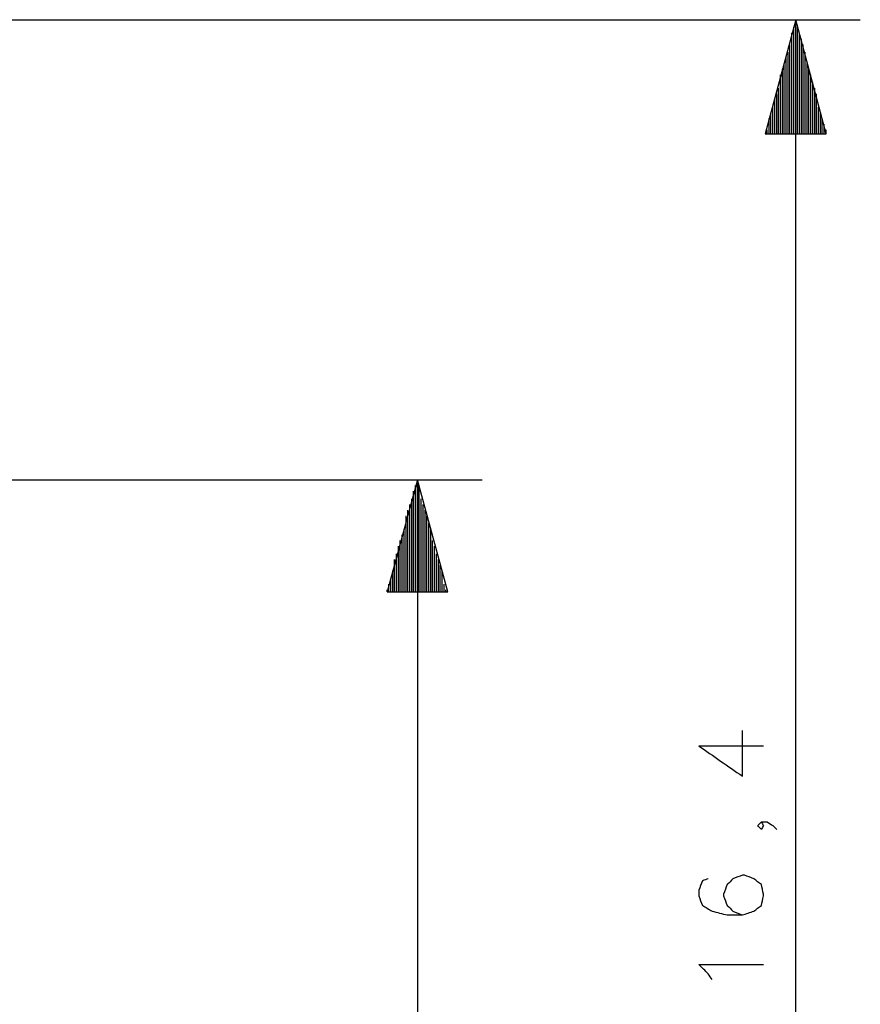
# Model space of a CAD drawing. Units: millimetres. Extents: x 0 to 595, y -1 to 420.
# Drawn here: x 253 to 290, y 104 to 148 of the extents above; entities that cross this region are included whole.
import ezdxf

# ---------------------------------------------------------------- set-up
doc = ezdxf.new("R2010")
doc.units = ezdxf.units.MM
doc.layers.add('2', color=7, linetype='CONTINUOUS', true_color=0xffffff)

msp = doc.modelspace()

# ---------------------------------------------------------------- linework, layer by layer
at = {"layer": '2', "color": 7, "linetype": 'CONTINUOUS'}
for p, q in [((222.583, 147.5), (289.667, 147.5)), ((286.833, 147.5), (285.5, 142.5)), ((286.833, 70.75), (286.833, 147.5)), ((288.167, 142.5), (286.833, 147.5)), ((286.833, 142.5), (286.833, 147.5)), ((286.833, 142.5), (286.833, 147.5)), ((286.667, 142.5), (286.667, 146.917)), ((286.75, 142.5), (286.75, 147.167)), ((286.917, 142.5), (286.917, 147.167)), ((287, 142.5), (287, 146.917)), ((286.583, 142.5), (286.583, 146.417)), ((286.667, 142.5), (286.667, 146.667)), ((287.083, 142.5), (287.083, 146.667)), ((287.167, 142.5), (287.167, 146.417)), ((286.5, 142.5), (286.5, 146.083)), ((287.25, 142.5), (287.25, 146.083)), ((286.333, 142.5), (286.333, 145.583)), ((286.417, 142.5), (286.417, 145.833)), ((287.25, 142.5), (287.25, 145.833)), ((287.333, 142.5), (287.333, 145.583)), ((286.167, 142.5), (286.167, 145.083)), ((286.25, 142.5), (286.25, 145.333)), ((287.417, 142.5), (287.417, 145.333)), ((287.5, 142.5), (287.5, 145.083)), ((286.167, 142.5), (286.167, 144.75)), ((287.583, 142.5), (287.583, 144.75)), ((286, 142.5), (286, 144.25)), ((286.083, 142.5), (286.083, 144.5)), ((287.667, 142.5), (287.667, 144.5)), ((287.75, 142.5), (287.75, 144.25)), ((285.917, 142.5), (285.917, 144)), ((287.75, 142.5), (287.75, 144)), ((285.75, 142.5), (285.75, 143.417)), ((285.833, 142.5), (285.833, 143.667)), ((287.833, 142.5), (287.833, 143.667)), ((287.917, 142.5), (287.917, 143.417)), ((285.667, 142.5), (285.667, 143.167)), ((285.667, 142.5), (285.667, 142.917)), ((288, 142.5), (288, 143.167)), ((288.083, 142.5), (288.083, 142.917)), ((285.5, 142.5), (288.167, 142.5)), ((285.583, 142.5), (285.583, 142.667)), ((285.583, 142.5), (285.583, 142.667)), ((288.167, 142.5), (288.167, 142.667)), ((288.167, 142.5), (288.167, 142.667)), ((231.083, 127.333), (273.083, 127.333)), ((270.25, 127.333), (268.917, 122.417)), ((270.167, 122.417), (270.167, 127.083)), ((270.25, 127.333), (270.25, 70.75)), ((271.583, 122.417), (270.25, 127.333)), ((270.25, 122.417), (270.25, 127.333)), ((270.25, 122.417), (270.25, 127.333)), ((270.333, 122.417), (270.333, 127.083)), ((270, 122.417), (270, 126.5)), ((270.083, 122.417), (270.083, 126.833)), ((270.333, 122.417), (270.333, 126.833)), ((270.417, 122.417), (270.417, 126.5)), ((269.917, 122.417), (269.917, 126.25)), ((270.5, 122.417), (270.5, 126.25)), ((269.75, 122.417), (269.75, 125.75)), ((269.833, 122.417), (269.833, 126)), ((270.583, 122.417), (270.583, 126)), ((270.667, 122.417), (270.667, 125.75)), ((269.75, 122.417), (269.75, 125.417)), ((270.75, 122.417), (270.75, 125.417)), ((269.583, 122.417), (269.583, 124.917)), ((269.667, 122.417), (269.667, 125.167)), ((270.833, 122.417), (270.833, 125.167)), ((270.833, 122.417), (270.833, 124.917)), ((269.417, 122.417), (269.417, 124.417)), ((269.5, 122.417), (269.5, 124.667)), ((270.917, 122.417), (270.917, 124.667)), ((271, 122.417), (271, 124.417)), ((269.333, 122.417), (269.333, 124.083)), ((271.083, 122.417), (271.083, 124.083)), ((269.25, 122.417), (269.25, 123.833)), ((269.25, 122.417), (269.25, 123.583)), ((271.167, 122.417), (271.167, 123.833)), ((271.25, 122.417), (271.25, 123.583)), ((269.167, 122.417), (269.167, 123.333)), ((271.333, 122.417), (271.333, 123.333)), ((269, 122.417), (269, 122.75)), ((269.083, 122.417), (269.083, 123)), ((271.333, 122.417), (271.333, 123)), ((271.417, 122.417), (271.417, 122.75)), ((268.917, 122.417), (268.917, 122.5)), ((268.917, 122.417), (268.917, 122.5)), ((268.917, 122.417), (271.583, 122.417)), ((271.5, 122.417), (271.5, 122.5)), ((271.5, 122.417), (271.5, 122.5)), ((282.583, 115.667), (285.417, 115.667))]:
    msp.add_line(p, q, dxfattribs=at)
for points, knots in [([(282.583, 115.667), (283.222, 115.222), (283.861, 114.778), (284.5, 114.333), (284.5, 115), (284.5, 115.667), (284.5, 116.333)], [0, 0, 0, 0, 0.53862, 0.53862, 0.53862, 1, 1, 1, 1]), ([(285.333, 112.333), (285.361, 112.278), (285.389, 112.222), (285.417, 112.167), (285.389, 112.111), (285.361, 112.056), (285.333, 112), (285.278, 112.056), (285.222, 112.111), (285.167, 112.167), (285.222, 112.222), (285.278, 112.278), (285.333, 112.333), (285.417, 112.333), (285.5, 112.333), (285.583, 112.333), (285.667, 112.278), (285.75, 112.222), (285.833, 112.167), (285.889, 112.111), (285.944, 112.056), (286, 112)], [0, 0, 0, 0, 0.114301, 0.114301, 0.114301, 0.228602, 0.228602, 0.228602, 0.373183, 0.373183, 0.373183, 0.517763, 0.517763, 0.517763, 0.671114, 0.671114, 0.671114, 0.855419, 0.855419, 0.855419, 1, 1, 1, 1]), ([(283, 109.833), (282.917, 109.806), (282.833, 109.778), (282.75, 109.75), (282.694, 109.611), (282.639, 109.472), (282.583, 109.333), (282.583, 109.25), (282.583, 109.167), (282.583, 109.083), (282.639, 108.944), (282.694, 108.806), (282.75, 108.667), (282.889, 108.583), (283.028, 108.5), (283.167, 108.417), (283.389, 108.361), (283.611, 108.306), (283.833, 108.25), (284.056, 108.25), (284.278, 108.25), (284.5, 108.25), (284.667, 108.306), (284.833, 108.361), (285, 108.417), (285.111, 108.5), (285.222, 108.583), (285.333, 108.667), (285.361, 108.806), (285.389, 108.944), (285.417, 109.083), (285.417, 109.111), (285.417, 109.139), (285.417, 109.167), (285.389, 109.306), (285.361, 109.444), (285.333, 109.583), (285.222, 109.667), (285.111, 109.75), (285, 109.833), (284.861, 109.889), (284.722, 109.944), (284.583, 110), (284.556, 110), (284.528, 110), (284.5, 110), (284.361, 109.944), (284.222, 109.889), (284.083, 109.833), (284, 109.75), (283.917, 109.667), (283.833, 109.583), (283.778, 109.444), (283.722, 109.306), (283.667, 109.167), (283.667, 109.139), (283.667, 109.111), (283.667, 109.083), (283.722, 108.944), (283.778, 108.806), (283.833, 108.667), (283.917, 108.583), (284, 108.5), (284.083, 108.417), (284.222, 108.361), (284.361, 108.306), (284.5, 108.25)], [0, 0, 0, 0, 0.030423, 0.030423, 0.030423, 0.082232, 0.082232, 0.082232, 0.111093, 0.111093, 0.111093, 0.162902, 0.162902, 0.162902, 0.218999, 0.218999, 0.218999, 0.298333, 0.298333, 0.298333, 0.375298, 0.375298, 0.375298, 0.436144, 0.436144, 0.436144, 0.484247, 0.484247, 0.484247, 0.533303, 0.533303, 0.533303, 0.542923, 0.542923, 0.542923, 0.591979, 0.591979, 0.591979, 0.640082, 0.640082, 0.640082, 0.691891, 0.691891, 0.691891, 0.701511, 0.701511, 0.701511, 0.75332, 0.75332, 0.75332, 0.794137, 0.794137, 0.794137, 0.845945, 0.845945, 0.845945, 0.855566, 0.855566, 0.855566, 0.907375, 0.907375, 0.907375, 0.948191, 0.948191, 0.948191, 1, 1, 1, 1]), ([(283.167, 105.417), (283.111, 105.5), (283.056, 105.583), (283, 105.667), (282.861, 105.806), (282.722, 105.944), (282.583, 106.083), (283.528, 106.083), (284.472, 106.083), (285.417, 106.083)], [0, 0, 0, 0, 0.080703, 0.080703, 0.080703, 0.238976, 0.238976, 0.238976, 1, 1, 1, 1])]:
    msp.add_open_spline(points, degree=3, knots=knots, dxfattribs=at)

doc.saveas('drawing.dxf')
